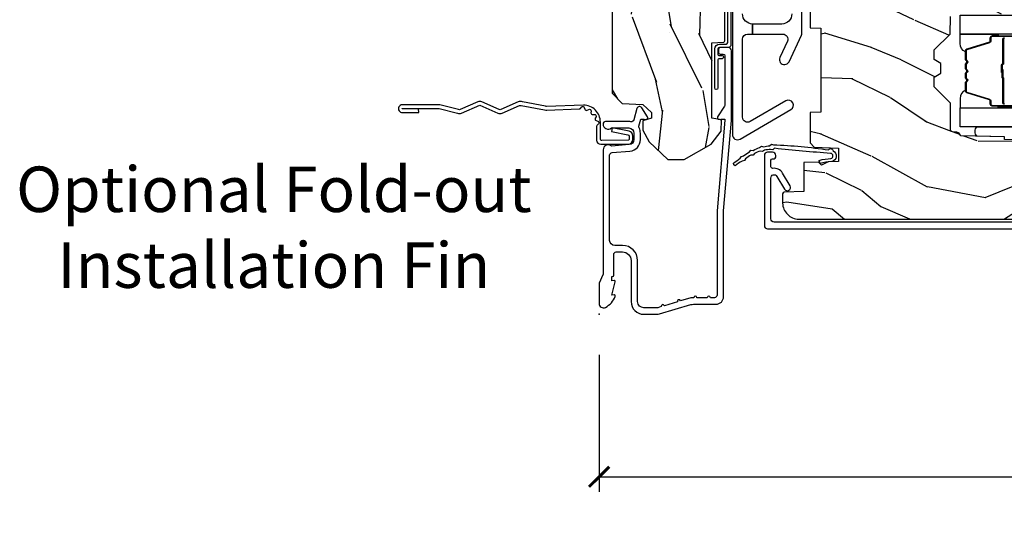
# Model space of a CAD drawing. Units: inches. Extents: x 1 to 182, y 2 to 92.
# Drawn here: x 22 to 28, y 39 to 42 of the extents above; entities that cross this region are included whole.
import ezdxf

# ---------------------------------------------------------------- set-up
doc = ezdxf.new("R2010")
doc.units = ezdxf.units.IN
doc.header["$MEASUREMENT"] = 0
for name, color, linetype in [('ZP-ANNO-DIMS-DWNLD', 2, 'Continuous'), ('ZP-ANNO-TEXT', 255, 'Continuous'), ('ZP-SECT-ACCS', 165, 'Continuous'), ('ZP-SECT-ALUM', 63, 'Continuous'), ('ZP-SECT-GLAS', 153, 'Continuous'), ('ZP-SECT-HDWR', 53, 'Continuous'), ('ZP-SECT-SEAL', 8, 'Continuous'), ('ZP-SECT-WDHA', 11, 'Continuous'), ('ZP-SECT-WOOD', 104, 'Continuous'), ('ZP-SECT-WSTP', 40, 'Continuous')]:
    doc.layers.add(name, color=color, linetype=linetype)
doc.layers.add('ZP-ANNO-NPLT', color=7, linetype='Continuous', plot=False)
doc.styles.get("Standard").update_dxf_attribs({"font": 'arial.ttf'})
doc.dimstyles.new('Frame Make Height and Width', dxfattribs={"dimtxt": 0.25, "dimasz": 0.125, "dimexe": 0.09375, "dimexo": 0.25, "dimgap": 0.0875, "dimtad": 0, "dimdec": 4, "dimzin": 10, "dimdsep": 46, "dimlunit": 5, "dimtxsty": 'Standard', "dimblk1": 'ARCHTICK', "dimblk2": 'ARCHTICK', "dimsah": 1, "dimcen": 0.09, "dimclrd": 256, "dimclre": 256, "dimclrt": 255, "dimadec": 3, "dimazin": 2, "dimtfac": 0.75, "dimtdec": 4, "dimtofl": 0, "dimtmove": 2, "dimatfit": 3, "dimfxl": 1, "dimfrac": 2, "dimtolj": 1, "dimtzin": 0, "dimlwd": -1, "dimlwe": -1, "dimarcsym": 0})

# ---------------------------------------------------------------- blocks, each defined once
blk = doc.blocks.new('70EA 42G7 Foldout Blue Fin CM')
at = {"layer": 'ZP-ANNO-NPLT'}
blk.add_point((0, 0), dxfattribs=at)
at = {"layer": 'ZP-SECT-ACCS'}
blk.add_lwpolyline([(1.27989753590009, 0.3237062745886874, -0.0802647730553297), (1.280711643961694, 0.3287449932782067), (1.307820092886686, 0.4718045562444218, 0.1615704533000932), (1.307820092895553, 0.4966832298093209), (1.259796169620472, 0.6042051741736998, -0.1615704533001526), (1.259796169620585, 0.614282611567063), (1.307820092890096, 0.7218045559357336, 0.1615704533000934), (1.307820092899078, 0.7466832295006327), (1.259796169623996, 0.8542051741736997, -0.1615704533001683), (1.25979616962411, 0.8642826115670629), (1.288298125408687, 0.9718045562037787, 0.0958851559508068), (1.290232061560118, 0.9866912993722962), (1.290232061560118, 1.211730924466053, 1.001822893294183), (1.242329861484677, 1.208669619869937), (1.242091026473076, 1.109243892746263), (1.265540415659302, 1.110785368270768), (1.265779250670902, 1.210211095394441, -1.000001092557772), (1.266777097019257, 1.2102766900976), (1.267665706684169, 0.984243892818597), (1.237491890840487, 0.8716832295240806, 0.1615704531591201), (1.237491890838327, 0.8468045559797872), (1.287187674165238, 0.7342438926202705), (1.237491890843898, 0.6216832293403627, 0.1615704533000896), (1.237491890834917, 0.5968045557754637), (1.285515814109999, 0.4892826113181457, -0.1615704533001816), (1.285515814109885, 0.4792051739247825), (1.257932806052451, 0.3347153656176545, 0.0802647730240314), (1.255897535900089, 0.3221185688986452), (1.264023717936666, 0.1227633570440787, 0.2172493365759633), (1.267663679817033, 0.1150185480861694), (1.27562965541604, 0.1082036678498923, -0.5855599422155324), (1.272337917461371, 0.0908616746723681), (1.262121591379653, 0.0875329334641038, 0.4605097357481115), (1.256235838578859, 0.073323469227546), (1.261025658436906, 0.0639038492189172, -0.6036618419643542), (1.250845082204605, 0.0492058931576764), (1.240635486966894, 0.0499758931055112, 0.4605097357324635), (1.229771802700568, 0.0389493201975597), (1.230580517889521, 0.028564861179575, -0.5855599423039615), (1.215990266685039, 0.0186298304313368), (1.206412457752676, 0.023500088401363, 0.4605097357400129), (1.192108303478974, 0.0173237199486778), (1.188929230434169, 0.0075667443138912, -0.5855599423057641), (1.171647624304753, 0.0039714201607239), (1.164509083510168, 0.0123157255352169, 0.2159645946919557), (1.157305229165515, 0.0155795055052579), (1.072944098151381, 0.015465889239465, 0.4142135623720373), (1.046563827131663, -0.0109553542038157), (1.048311620742254, -0.1804877326883911, 0.414169971687353), (1.075575212501405, -0.2077227771637808), (1.096333919407356, -0.2077066690172273, 0.3300162725305506), (1.128174671648423, -0.1840838412381629), (1.147998076671939, -0.0814207286252327), (1.124956412266755, -0.0767388504199005), (1.105576807446084, -0.1772178192151443, -0.3300162725321485), (1.096315592607936, -0.1840887650235174), (1.075556885701928, -0.1841048731700709, -0.3902962473333499), (1.071811620742266, -0.180487732688249), (1.070186487623701, -0.0170667677148231, -0.4142135623754232), (1.079201088958555, -0.0080381653841641), (1.182993663509037, -0.0080523124211993, 0.4142135623731926), (1.287786542066569, 0.0967431222460107)], format="xyb", close=True, dxfattribs=at)
blk = doc.blocks.new('101CS Vin21 PR CM C Contmp 2.875 VG (Dual .6875 in 3mm IG) F J')
at = {"layer": 'ZP-SECT-WDHA'}
h = blk.add_hatch(dxfattribs=at)
h.set_pattern_fill('WOOD3', color=256, scale=2, angle=163, style=0, pattern_type=2)
h.set_pattern_definition([(158.2363999999999, (4.229829508301804, -0.6757319148462066), (20.45396798290167, -8.344771374467806), [0.2408319999999999, -23.84235799999999]), (174.3098999999999, (4.00616380096514, -0.5864366105934913), (-8.235181511295936, 0.4263690944681484), [0.3059419999999998, -9.892097999999994]), (208, (3.701730071892853, -0.5561033845344774), (-0.5847435903937086, -1.91261010378108), [0.2262739999999999, -2.602151999999999]), (209.8476, (3.501941838183142, -0.662332672732898), (-35.54768828883149, -20.50272857977593), [0.4386340000000001, -43.42478999999999]), (175.9946, (3.12149146588294, -0.8806386832242729), (18.38297247813528, -1.437476743240211), [0.266834, -26.416494]), (162.9999999999999, (2.855309927049177, -0.8620003253541277), (-2.497352921371544, -1.327866102480597), [0.4999999999999999, -1.499999999999999]), (153.5376999999999, (2.377157549067675, -0.715814472992772), (8.978306718050995, -4.836323452587549), [0.24331, -11.922214]), (157.2893999999999, (4.071948787751523, -1.19213648306626), (16.6287403265194, -7.175302374271583), [0.200998, -19.89875399999999]), (162.9999999999999, (3.886535270653382, -1.114536047002442), (-2.497352921371544, -1.327866102480597), [0.2999999999999999, -1.699999999999999]), (191.3007999999999, (3.59964384386447, -1.026824535585628), (-24.54716094300747, -5.043499394239721), [0.2952959999999998, -29.23434999999999]), (215.125, (3.310072568652884, -1.08469055819253), (10.57415813511433, 7.224071108844611), [0.4560699999999999, -22.34743799999999]), (202.2893999999999, (2.93705342328306, -1.347096193016877), (-14.3993751268171, -6.054586024953077), [0.2842539999999998, -28.14108799999999]), (169.3401999999999, (2.674039470121101, -1.454909274051228), (-15.88561928555968, 2.765334394382427), [0.362216, -17.748554]), (151.1113, (2.318074889785492, -1.387907650589564), (25.02229161617255, -13.92425483963839), [0.38833, -38.44464599999999]), (156.2902, (3.890678330823419, -1.785045431763332), (-16.62874768410002, 7.175289077572956), [0.3423439999999978, -33.89213999999973]), (166.3664999999999, (3.577229581984909, -1.647386861919098), (-31.18650071420278, 7.443263674111074), [0.3405879999999998, -33.71818599999997]), (196.6901, (3.246238530863024, -1.567106577432607), (4.409962367830814, 0.7431255040166734), [0.3605559999999998, -6.850547999999997]), (210.4896, (2.900872763129569, -1.670656017208411), (-25.55825994297176, -15.19129255384614), [0.3255759999999999, -32.232064]), (177.9314, (2.620316507684236, -1.835847383600533), (-22.79293410148564, 0.6943551067665475), [0.310484, -30.737866]), (162.9999999999999, (2.310035344517501, -1.824640252660767), (-2.497352921371544, -1.327866102480597), [0.2399999999999999, -1.759999999999999]), (150.0053999999999, (2.080522203086388, -1.754471043527299), (-16.04400167334359, 9.087905524651102), [0.266834, -26.416494]), (162.9999999999999, (3.736326939210442, -0.1693178408906952), (-2.497352921371544, -1.327866102480597), [0, -1.999999999999999]), (26.15239999999998, (3.380850096123992, -0.3743451903572428), (-36.87554735843706, -18.00538888531859), [0.438633999999998, -43.42478999999973]), (9.565100000000003, (3.189835720003486, -2.093622221005684), (2.497352076502218, 1.327869099233074), [0.1788859999999999, -4.293249999999996]), (351.1301, (3.366234217335403, -2.063897313284254), (12.0603996767767, -1.595852046107204), [0.2828419999999998, -13.85929199999999]), (319.8014, (3.645694417193965, -2.107509200368124), (8.393559450670804, -6.748938448303023), [0.1523159999999999, -15.07922999999999]), (189.5651, (3.380850096123992, -0.3743451903572428), (-2.497352076502219, -1.327869099233074), [0.2236059999999989, -4.248529999999965]), (169.7097999999999, (3.160351974459103, -0.4115013250089952), (17.79822734718652, -3.350093459302553), [0.3423439999999998, -33.89213999999999]), (152.8752999999999, (2.82351348924277, -0.3503471356417798), (-30.7601241373409, 15.67848221527703), [0.5688579999999996, -56.31699199999998]), (152.6952, (4.294151283340795, -0.4653448685343414), (-10.89091849633435, 5.421060729349781), [0.2236059999999989, -22.13707199999986]), (178.5241, (4.095459105217855, -0.3627709032568269), (22.79293551970828, -0.6943538178398186), [0.37363, -36.989452]), (205.8789, (3.721952222598872, -0.3531475651529341), (31.88084594068392, 15.34964888471388), [0.3821, -37.827846]), (197.6951999999999, (3.378170247701319, -0.5199227243809581), (-23.21929303946757, -7.540852312839229), [0.316228, -31.306548]), (172.4623, (3.076904104300837, -0.616040937226412), (-10.14779136076372, 1.011111546693648), [0.364966, -11.80056]), (156.4180999999999, (2.715092089870779, -0.5681654088839956), (31.344885410924, -13.76583238823936), [0.52345, -51.82155999999999]), (154.8699, (4.147965430979439, -0.9434972465158715), (10.89091361125098, -5.421068605812715), [0.2828419999999998, -13.85929199999999]), (174.3098999999999, (3.8918949674987, -0.823380978954983), (-8.235181511295936, 0.4263690944681484), [0.3059419999999998, -9.892097999999994]), (205.5103999999999, (3.587461238426413, -0.7930477528959408), (26.88614988798455, 12.69389479119331), [0.3255759999999979, -32.23206399999972]), (208, (3.293626321956281, -0.9332655900743667), (-0.5847435903937086, -1.91261010378108), [0.367696, -2.460731999999999]), (180.3539999999999, (2.968970442177976, -1.105888183396839), (27.20289793979688, 0.0487620292280626), [0.335262, -33.190848]), (159.6335, (2.633715749797545, -1.107959713481871), (30.01700107381327, -11.26852463519537), [0.3405879999999979, -33.71818599999973]), (145.8972999999999, (2.314419566864557, -0.989427238756857), (-17.37187083675603, 11.58525502309056), [0.2720299999999998, -26.93091199999999]), (154.2537999999999, (4.001779578618055, -1.421649624497401), (-12.80351945054413, 6.005821017315287), [0.2630579999999978, -26.04283399999986]), (177.9314, (3.764835210256592, -1.307380791030961), (-22.79293410148564, 0.6943551067665475), [0.310484, -30.737866]), (195.0053999999999, (3.454554047089857, -1.296173660091167), (11.31727641611973, 2.814114219735264), [0.3773599999999998, -18.49060399999999]), (212.8991, (3.090062184237126, -1.393875665772522), (28.64036637139408, 18.43175097613516), [0.4967899999999998, -49.18217999999997]), (178.9454, (2.67294341453433, -1.663712527527192), (8.235181634652655, -0.4263644116476298), [0.291204, -14.269016]), (156.9909999999999, (2.381788346486871, -1.658352830681874), (-18.54135163249375, 7.760042155334037), [0.3821, -37.82784599999999]), (139.8013999999999, (2.030087407409808, -1.508999392648714), (-8.393559450670804, 6.748938448303024), [0.1523159999999999, -15.07922999999999]), (153.5376999999999, (3.826356555784428, -1.995432478075198), (8.978306718050995, -4.836323452587549), [0.24331, -11.922214]), (173.008, (3.608538282542212, -1.887011078703235), (-22.20819262847394, 2.606951578708766), [0.345254, -34.18010000000001]), (200.4054, (3.265852363231402, -1.844982984455295), (-30.71134915766887, -11.52445423798903), [0.428017999999998, -42.37384999999973]), (192.0545999999999, (3.44943551242153, -0.0816063294738818), (-15.72724097270063, -3.557234008732985), [0.205912, -20.385348]), (173.7842999999999, (3.248063485875917, -0.1246098982200827), (32.35598179133584, -3.618064673815965), [0.4275519999999981, -42.32756599999974]), (155.875, (2.82302575199364, -0.0783181627135683), (12.80352490518391, -6.005810314090467), [0.4837359999999979, -15.64077999999993])])
edge = h.paths.add_edge_path()
edge.add_line((4.328000000000002, -1.250001021999874), (4.339523853932277, -0.9200010219998765))
edge.add_line((4.339523853932291, -0.9200010219998908), (4.384523853932293, -0.875001021999889))
edge.add_line((4.384523853932279, -0.875001021999875), (5, -0.875001021999875))
edge.add_line((5, -0.875001021999875), (5.000250000001372, -0.0309999999999953))
edge.add_line((5.000250000001386, -0.0310000000000024), (4.969250000001395, 3.6e-15))
edge.add_line((4.96925000000138, 3.6e-15), (4.438250000001374, -1.07e-14))
edge.add_line((4.438250000001374, 3.6e-15), (4.434921417707613, -0.0809999990008272))
edge.add_line((4.434921417707613, -0.0809999990008486), (4.244000000000909, -0.0810000000000137))
edge.add_line((4.244000000000909, -0.0810000000000137), (4.234999999999089, -0.0970000000000049))
edge.add_line((4.234999999999104, -0.0970000000000049), (4.172000000000807, -0.0970000000000049))
edge.add_line((4.172000000000792, -0.0970000000000049), (4.162999999998959, -0.0810000000000137))
edge.add_line((4.162999999998959, -0.0810000000000137), (4.04035021432206, -0.0809999990008486))
edge.add_line((4.040350214322074, -0.0809999990008486), (3.962096613590219, -0.2959999999999887))
edge.add_line((3.962096613590205, -0.2959999999999887), (3.914403386412544, -0.2959999999999887))
edge.add_line((3.914403386412544, -0.2959999999999887), (3.836149785680703, -0.0809999990008486))
edge.add_line((3.836149785680703, -0.0809999990008486), (2.947282930714521, -0.0809999990008486))
edge.add_line((2.947282930714521, -0.0809999990008486), (2.871763963070719, -0.1709999999999887))
edge.add_line((2.871763963070719, -0.1709999999999887), (2.439507823335901, -0.1709999999999887))
edge.add_line((2.439507823335901, -0.1709999999999887), (2.332250000001607, -0.0810000000000137))
edge.add_line((2.332250000001607, -0.0810000000000137), (2.005069066192248, -0.0810000000000137))
edge.add_line((2.005069066192248, -0.0810000000000137), (2.000250000001273, -0.2189999999999905))
edge.add_line((2.000250000001273, -0.2189999999999905), (1.906250000002131, -0.2189999999999905))
edge.add_line((1.906250000002131, -0.2189999999999905), (1.901430933811155, -0.0810000000000137))
edge.add_line((1.901430933811155, -0.0810000000000137), (1.361160109751239, -0.0810000000000137))
edge.add_line((1.361160109751239, -0.0810000000000137), (1.29699634095445, -0.142962231275046))
edge.add_line((1.29699634095445, -0.142962231275046), (1.292560084317614, -0.270000000000973))
edge.add_line((1.292560084317614, -0.270000000000973), (1.242560084316522, -0.3216024576007861))
edge.add_line((1.242560084316522, -0.3216024576007861), (1.206605420733311, -0.3216024576007719))
edge.add_line((1.206605420733325, -0.3216024576007577), (1.191190997646614, -0.2699999999999925))
edge.add_line((1.1911909976466, -0.2700000000000067), (1.134131723421731, -0.2700000000000209))
edge.add_line((1.134131723421745, -0.2700000000000067), (1.06162211137267, -0.3086869719710812))
edge.add_line((1.061622111372656, -0.3086869719710954), (0.9532293940344658, -0.4220000000000362))
edge.add_line((0.95322939403448, -0.422000000000022), (0.95322939403448, -0.5235500000000322))
edge.add_line((0.95322939403448, -0.523550000000025), (1.04825000000217, -0.6897999999999663))
edge.add_line((1.048250000002155, -0.6897999999999876), (1.128250000002154, -0.7502214903220726))
edge.add_line((1.128250000002168, -0.7502214903220726), (1.196532032304915, -0.7538000000000089))
edge.add_line((1.196532032304901, -0.7538000000000089), (1.207250000002147, -0.6937999999999783))
edge.add_line((1.207250000002147, -0.6937999999999783), (1.671750000002148, -0.6937999999999783))
edge.add_line((1.671750000002163, -0.6937999999999783), (1.675586249445686, -0.766999999999964))
edge.add_arc((1.690678198063181, -0.7589080513824307), 0.0171244429253099, 208.1991648361483, 241.8008351638436)
edge.add_line((1.682586249445677, -0.773999999999969), (2.123250000002144, -0.773999999999969))
edge.add_line((2.123250000002144, -0.773999999999969), (2.131910350836108, -1.021999999999959))
edge.add_line((2.131910350836108, -1.021999999999959), (2.138910350836113, -1.028999999999964))
edge.add_line((2.138910350836113, -1.028999999999964), (2.527676065901459, -1.028999999999964))
edge.add_line((2.527676065901459, -1.028999999999964), (2.556250000002208, -1.093000000000042))
edge.add_line((2.556250000002222, -1.093000000000042), (2.805767439191512, -1.093000000000014))
edge.add_line((2.805767439191498, -1.093000000000014), (2.811250000000967, -1.25000000000001))
edge.add_line((2.811250000000967, -1.249999999999996), (3.123684362372245, -1.249999999999996))
edge.add_line((3.123684362372245, -1.249999999999996), (3.129166923181713, -1.092999999999999))
edge.add_line((3.129166923181713, -1.093000000000014), (3.531485413592548, -1.093000000000014))
edge.add_line((3.531485413592548, -1.093000000000014), (3.533650501300456, -1.031000000000002))
edge.add_line((3.533650501300456, -1.031000000000002), (3.670684895338439, -1.031000000000002))
edge.add_line((3.670684895338439, -1.031000000000002), (3.677250000002786, -0.8430000000000141))
edge.add_line((3.6772500000028, -0.8430000000000141), (3.882229394034482, -0.8430000000000283))
edge.add_line((3.882229394034482, -0.8430000000000141), (3.882229394034482, -0.8330000000000161))
edge.add_line((3.882229394034482, -0.8330000000000232), (3.992229394034467, -0.8330000000000232))
edge.add_line((3.992229394034467, -0.8330000000000232), (3.992229394034467, -0.8430000000000283))
edge.add_line((3.992229394034467, -0.8430000000000141), (4.067250000002204, -0.8429999999999928))
edge.add_line((4.067250000002189, -0.8430000000000141), (4.073815104666522, -1.031000000000002))
edge.add_line((4.073815104666522, -1.031000000000002), (4.178805517824315, -1.031000000000002))
edge.add_line((4.178805517824315, -1.031000000000002), (4.18548541359118, -1.222287187078901))
edge.add_line((4.18548541359118, -1.222287187078901), (4.233485413591864, -1.25000000000001))
edge.add_line((4.233485413591864, -1.249999999999996), (4.328000000000002, -1.250001021999874))
h = blk.add_hatch(dxfattribs=at)
h.set_pattern_fill('WOOD3', color=256, scale=2, angle=73, pattern_type=2)
h.set_pattern_definition([(68.2364, (-0.325143617027436, -2.496549532394524), (-8.34477137446781, -20.45396798290167), [0.240832, -23.84235799999999]), (84.30989999999998, (-0.2358483127747206, -2.272883825057853), (0.42636909446815, 8.235181511295936), [0.305942, -9.892097999999997]), (117.9999999999999, (-0.2055150867156783, -1.968450095985577), (-1.912610103781079, 0.5847435903937088), [0.226274, -2.602152]), (119.8475999999999, (-0.3117443749141273, -1.768661862275855), (-20.50272857977592, 35.5476882888315), [0.4386339999999997, -43.42478999999995]), (85.9946, (-0.5300503854054739, -1.388211489975667), (-1.437476743240215, -18.38297247813528), [0.2668339999999996, -26.41649399999997]), (72.99999999999999, (-0.5114120275353571, -1.122029951141914), (-1.327866102480597, 2.497352921371544), [0.5, -1.5]), (63.53769999999997, (-0.3652261751739729, -0.6438775731603954), (-4.836323452587551, -8.978306718050995), [0.24331, -11.922214]), (67.28939999999997, (-0.8415481852474613, -2.338668811844247), (-7.175302374271586, -16.6287403265194), [0.200998, -19.898754]), (72.99999999999999, (-0.7639477491836715, -2.153255294746095), (-1.327866102480597, 2.497352921371544), [0.3, -1.7]), (101.3008, (-0.6762362377668297, -1.866363867957186), (-5.043499394239715, 24.54716094300748), [0.295296, -29.23434999999999]), (125.125, (-0.73410226037376, -1.576792592745611), (7.224071108844608, -10.57415813511433), [0.45607, -22.347438]), (112.2894, (-0.9965078951980785, -1.203773447375777), (-6.054586024953073, 14.3993751268171), [0.2842539999999997, -28.14108799999998]), (79.3402, (-1.104320976232429, -0.9407594942138182), (2.76533439438243, 15.88561928555967), [0.362216, -17.748554]), (61.11129999999999, (-1.037319352770765, -0.5847949138782162), (-13.92425483963839, -25.02229161617254), [0.38833, -38.444646]), (66.29019999999998, (-1.434457133944562, -2.157398354916153), (7.175289077572959, 16.62874768410002), [0.3423439999999999, -33.89214]), (76.3665, (-1.296798564100299, -1.843949606077629), (7.44326367411108, 31.18650071420278), [0.3405879999999999, -33.71818599999999]), (106.6900999999999, (-1.216518279613836, -1.512958554955741), (0.7431255040166725, -4.409962367830814), [0.360556, -6.850547999999999]), (120.4895999999999, (-1.320067719389612, -1.167592787222282), (-15.19129255384613, 25.55825994297176), [0.3255759999999999, -32.232064]), (87.9314, (-1.485259085781734, -0.8870365317769604), (0.6943551067665528, 22.79293410148564), [0.310484, -30.737866]), (72.99999999999999, (-1.474051954841968, -0.576755368610229), (-1.327866102480597, 2.497352921371544), [0.24, -1.759999999999999]), (60.00539999999997, (-1.4038827457085, -0.3472422271791018), (9.087905524651106, 16.04400167334359), [0.266834, -26.416494]), (72.99999999999999, (0.1812704569281038, -2.003046963303177), (-1.327866102480597, 2.497352921371544), [0, -2]), (296.1524, (-0.0237568925384437, -1.647570120216705), (-18.00538888531858, 36.87554735843706), [0.438634, -43.42478999999999]), (279.5651, (-1.743033923186885, -1.456555744096224), (1.327869099233074, -2.497352076502218), [0.1788859999999998, -4.293249999999992]), (261.1301, (-1.713309015465483, -1.632954241428127), (-1.595852046107206, -12.06039967677669), [0.282842, -13.859292]), (229.8014, (-1.756920902549325, -1.912414441286689), (-6.748938448303023, -8.393559450670804), [0.152316, -15.07922999999999]), (99.56509999999994, (-0.0237568925384437, -1.647570120216705), (-1.327869099233074, 2.497352076502219), [0.2236059999999999, -4.248529999999997]), (79.70979999999999, (-0.0609130271901961, -1.427071998551824), (-3.350093459302556, -17.79822734718652), [0.342344, -33.89214000000001]), (62.87529999999996, (0.0002411621770193, -1.090233513335483), (15.67848221527704, 30.76012413734089), [0.5688579999999999, -56.31699199999999]), (62.6952, (-0.1147565707155707, -2.560871307433529), (5.421060729349783, 10.89091849633434), [0.223606, -22.13707199999999]), (88.5241, (-0.0121826054380279, -2.362179129310568), (-0.6943538178398221, -22.79293551970828), [0.37363, -36.989452]), (115.8789, (-0.0025592673341635, -1.988672246691603), (15.34964888471387, -31.88084594068392), [0.3821, -37.827846]), (107.6952, (-0.1693344265621874, -1.644890271794043), (-7.540852312839224, 23.21929303946757), [0.316228, -31.306548]), (82.46229999999998, (-0.2654526394076129, -1.34362412839356), (1.01111154669365, 10.14779136076372), [0.364966, -11.80056]), (66.41809999999997, (-0.2175771110652249, -0.9818121139635032), (-13.76583238823937, -31.34488541092399), [0.52345, -51.82155999999999]), (64.86989999999993, (-0.5929089486970724, -2.414685455072159), (-5.421068605812717, -10.89091361125097), [0.282842, -13.859292]), (84.30989999999998, (-0.472792681136184, -2.15861499159142), (0.42636909446815, 8.235181511295936), [0.305942, -9.892097999999997]), (115.5103999999999, (-0.4424594550771417, -1.854181262519144), (12.69389479119331, -26.88614988798454), [0.325576, -32.232064]), (117.9999999999999, (-0.5826772922555677, -1.560346346049016), (-1.912610103781079, 0.5847435903937088), [0.367696, -2.460732]), (90.35399999999989, (-0.7552998855780402, -1.235690466270714), (0.0487620292280573, -27.20289793979688), [0.335262, -33.190848]), (69.63350000000001, (-0.7573714156630729, -0.900435773890269), (-11.26852463519538, -30.01700107381326), [0.3405879999999999, -33.71818599999999]), (55.89729999999997, (-0.6388389409380864, -0.5811395909572923), (11.58525502309056, 17.37187083675603), [0.2720299999999999, -26.930912]), (64.25379999999998, (-1.071061326678602, -2.268499602710793), (6.005821017315287, 12.80351945054413), [0.263058, -26.042834]), (87.9314, (-0.9567924932121628, -2.031555234349312), (0.6943551067665528, 22.79293410148564), [0.310484, -30.737866]), (105.0054, (-0.9455853622723964, -1.721274071182584), (2.814114219735262, -11.31727641611973), [0.37736, -18.490604]), (122.8990999999999, (-1.043287367953723, -1.356782208329864), (18.43175097613515, -28.64036637139408), [0.49679, -49.18217999999999]), (88.94539999999996, (-1.313124229708392, -0.9396634386270541), (-0.4263644116476313, -8.235181634652655), [0.291204, -14.269016]), (66.991, (-1.307764532863075, -0.6485083705795845), (7.760042155334039, 18.54135163249375), [0.3821, -37.827846]), (49.80139999999995, (-1.158411094829915, -0.2968074315025397), (6.748938448303025, 8.393559450670802), [0.152316, -15.07923]), (63.53769999999997, (-1.644844180256427, -2.093076579877148), (-4.836323452587551, -8.978306718050995), [0.24331, -11.922214]), (83.008, (-1.536422780884436, -1.875258306634933), (2.60695157870877, 22.20819262847393), [0.345254, -34.18010000000001]), (110.4054, (-1.494394686636496, -1.532572387324133), (-11.52445423798903, 30.71134915766887), [0.428018, -42.37384999999999]), (102.0545999999999, (0.2689819683449173, -1.716155536514268), (-3.557234008732981, 15.72724097270063), [0.205912, -20.385348]), (83.78429999999999, (0.2259783995987163, -1.514783509968648), (-3.618064673815971, -32.35598179133584), [0.4275519999999995, -42.32756599999993]), (65.87499999999999, (0.2722701351052024, -1.089745776086353), (-6.00581031409047, -12.80352490518391), [0.483736, -15.64078])])
edge = h.paths.add_edge_path()
edge.add_arc((0.5956999999999653, -2.573034904027533), 0.0099999999999909, 180, 270)
edge.add_line((0.5956999999999653, -2.583034904027524), (0.6457000000003177, -2.583034904027524))
edge.add_arc((0.6457000000003746, -2.663034904027487), 0.0799999999999632, 31.721386301587984, 90.00000000003422, ccw=False)
edge.add_arc((0.883872175328662, -2.515813930999467), 0.1999999999999062, 211.7213863015725, 239.9999999999323)
edge.add_line((0.7838721753284972, -2.689019011756155), (0.9093609280670875, -2.761469976930239))
edge.add_arc((0.9718609280672011, -2.653216801457272), 0.1249999999999858, 239.9999999999309, 269.9999999999956)
edge.add_line((0.9718609280672011, -2.778216801457258), (1.020834044532989, -2.778216801457258))
edge.add_arc((1.020834044532989, -2.758216801457255), 0.0200000000000027, 270.0000000000127, 357.7391716017306)
edge.add_line((1.040818476505705, -2.759005774668334), (1.04630842636908, -2.61994715007145))
edge.add_line((1.04630842636908, -2.61994715007145), (1.072670756399247, -2.61994715007145))
edge.add_line((1.072670756399247, -2.61994715007145), (1.077069697588513, -2.493977956000119))
edge.add_line((1.077069697588513, -2.493977956000119), (1.093069697588475, -2.493977956000119))
edge.add_line((1.093069697588475, -2.493977956000119), (1.097782338203273, -2.223990956000132))
edge.add_line((1.097782338203273, -2.223990956000132), (1.110703828631585, -2.216530730023006))
edge.add_arc((1.100703828631566, -2.199210221947328), 0.0199999999999983, 300.0000000000498, 359.0000000000326)
edge.add_line((1.120700782534697, -2.199559270076061), (1.121039940699006, -2.180128911858584))
edge.add_arc((1.141036894602109, -2.180477959987367), 0.0199999999999835, 90.00000000002171, 178.9999999998881, ccw=False)
edge.add_line((1.141036894602109, -2.160477959987385), (1.300327836090275, -2.160477959987414))
edge.add_line((1.300327836090275, -2.160477959987414), (1.40032784007792, -2.06047795599974))
edge.add_line((1.40032784007792, -2.06047795599974), (1.460327840077923, -2.06047795599974))
edge.add_line((1.460327840077923, -2.06047795599974), (1.48399920111467, -2.101477955999737))
edge.add_line((1.48399920111467, -2.101477955999737), (1.543999201114672, -2.101477955999737))
edge.add_line((1.543999201114672, -2.101477955999737), (1.567670562151477, -2.06047795599974))
edge.add_line((1.567670562151477, -2.06047795599974), (1.627670562151479, -2.06047795599974))
edge.add_line((1.627670562151479, -2.06047795599974), (1.725456493037881, -2.158263887119115))
edge.add_line((1.725456493037881, -2.158263887119115), (1.832302569131968, -2.16012889231467))
edge.add_arc((1.831953521003242, -2.180125846217809), 0.0200000000000111, -1.0032080305297768, 89.00000000001802, ccw=False)
edge.add_line((1.851950455331575, -2.180476013989359), (1.841400000000362, -2.782977956000106))
edge.add_line((1.841400000000362, -2.782977956000106), (1.843600000000378, -2.907977956000134))
edge.add_line((1.843600000000378, -2.907977956000134), (1.888600000000451, -2.907977956000134))
edge.add_line((1.888600000000451, -2.907977956000134), (2.397699999999986, -2.88129715556715))
edge.add_line((2.397699999999986, -2.88129715556715), (2.397699999999986, -1.297977956000128))
edge.add_line((2.397699999999986, -1.297977956000128), (1.762968785868906, -1.297977956000128))
edge.add_line((1.762968785868906, -1.297977956000128), (1.760700000000497, -1.362947482773112))
edge.add_line((1.760700000000497, -1.362947482773112), (1.244700000000477, -1.362947482773112))
edge.add_line((1.244700000000477, -1.362947482773112), (1.242431214132068, -1.297977956000128))
edge.add_line((1.242431214132068, -1.297977956000128), (1.054811134529302, -1.297977956000128))
edge.add_line((1.054811134529302, -1.297977956000128), (1.028938647130587, -1.322962726676198))
edge.add_line((1.028938647130587, -1.322962726676198), (1.023700000000019, -1.472977956000068))
edge.add_line((1.023700000000019, -1.472977956000068), (0.9417000422556611, -1.472977956000068))
edge.add_line((0.9417000422556611, -1.472977956000068), (0.9394674110146183, -1.409043761641516))
edge.add_line((0.9394674110146183, -1.409043761641516), (0.9187000422556933, -1.368285505544097))
edge.add_line((0.9187000422556933, -1.368285505544097), (0.9373913852896862, -1.34959416255474))
edge.add_line((0.9373913852896862, -1.34959416255474), (0.9342619184297973, -1.259977956000131))
edge.add_line((0.9342619184297973, -1.259977956000131), (0.7553733377473009, -1.259977956000131))
edge.add_line((0.7553733377473009, -1.259977956000131), (0.7511357374660294, -1.138628961033109))
edge.add_arc((0.7411418291958399, -1.138977956000129), 0.0099999999999994, 1.999999999977179, 89.99999999999362)
edge.add_line((0.7411418291958399, -1.128977956000131), (0.6845325214724199, -1.128977956000145))
edge.add_arc((0.6845325214724199, -1.222727956000095), 0.0937499999999514, 90.00000000000578, 137.1969592813185)
edge.add_arc((0.6794499999999744, -1.227810477472733), 0.0937499999999905, 132.8030407199939, 180)
edge.add_line((0.5856999999999744, -1.227810477472733), (0.5856999999999744, -2.573034904027533))
at = {"layer": 'ZP-ANNO-NPLT'}
blk.add_point((0, 3.6e-15), dxfattribs=at)
at = {"layer": 'ZP-SECT-ALUM'}
blk.add_lwpolyline([(1.012, -0.0250000000000021), (0.2485518243343279, -0.0250000000000306, -0.1051042352656914), (0.2420440380451225, -0.0236167273223167), (0.1921068813024647, -0.0013832726777387, 0.1051042352657003), (0.1855990950132593, -2.49e-14), (0.0670000000000073, -2.49e-14, 0.560205502864254), (0.0429494928945928, -0.0392708234432142, 0.1875261658577753), (0.1105503302340764, -0.0995573712749796, 0.5801720142759477), (0.1198936542710953, -0.0917844627563476), (0.1174630815725663, -0.0779999999999994), (0.1991988260668336, -0.0997643013284879, 0.5481110662879197), (0.2078936542710892, -0.0917844627563476), (0.2054630815725602, -0.0779999999999994), (0.2330000000000041, -0.0779999999999994), (0.2329999999999757, -0.0830000000000233, 0.4142135623730984), (0.2399999999999807, -0.0900000000000283), (0.367999999999995, -0.0900000000000283, -0.4142135623730951), (0.3839999999999861, -0.1060000000000478), (0.3839999999999861, -0.1440000000000019, -0.4142135623730869), (0.3309999999999889, -0.1969999999999992), (0.078000000000003, -0.1969999999999992, 0.4142135623730866), (0, -0.2750000000000021), (0, -0.3575219217105392, 0.0726790106845496), (0.0019653044612085, -0.3709709438954256), (0.0594911006877794, -0.563598830375323, -0.0726790106845505), (0.0619999999999834, -0.5807677948666276), (0.0620000000000118, -0.7186422509999453, 0.4142135623730951), (0.1090000000000089, -0.7656422509999424), (0.6360000000005642, -0.7656422509999424), (1.193999999999988, -0.8139999999999893), (1.621967948388657, -0.8139999999999893, 0.4142135623730951), (1.641967948388668, -0.7939999999999792), (1.641967948388668, -0.7439999999999963, 0.414213562373095), (1.631967948388677, -0.7339999999999769), (1.611967948388667, -0.7339999999999769, 0.4142135623731991), (1.601967948388676, -0.7439999999999963), (1.601967948388647, -0.7640000000000065, -0.4142135623731015), (1.591967948388656, -0.7739999999999974), (1.290336045379802, -0.773999999999969, -0.1449930994916204), (1.281621820819566, -0.7714187290871131), (1.216169191050795, -0.728913294320531, 0.4318331073882776), (1.202025684729221, -0.732364397323547), (1.198561433328848, -0.7452931595599317, 0.1392124696178829), (1.199761498229122, -0.7489238092069251, -0.150084110672032), (1.200967948388665, -0.7528525214954948), (1.200967948388665, -0.7739999999999974), (1.194788224270382, -0.7739999999999974), (0.6367882242694236, -0.7256422509999219), (0.1180000000000234, -0.7256422509999503, -0.4142135623730951), (0.1020000000000323, -0.7096422509999308), (0.1019999999999754, -0.6849999999999988, 1), (0.1019999999999754, -0.6650000000000169), (0.1019999999999754, -0.6020000000000004, 1), (0.1019999999999754, -0.5819999999999901), (0.1019999999999754, -0.5684928820533593, 0.0726790106845095), (0.1013309601833896, -0.5639144915223504), (0.0827161329462172, -0.5015818501146292, 1), (0.076993144782449, -0.4824181498853726), (0.0528524422429655, -0.4015818501146065, 1), (0.0471294540791973, -0.3824181498853782), (0.0406690398165779, -0.3607851430115794, -0.0726790106846441), (0.0399999999999921, -0.3562067524805421), (0.0399999999999921, -0.2750000000000021, -0.4142135623730951), (0.078000000000003, -0.2370000000000196), (0.3309999999999889, -0.2370000000000196, 0.4142135623730951), (0.4239999999999782, -0.1440000000000019), (0.4239999999999782, -0.0960000000000285, -0.4142135623729215), (0.4549999999999841, -0.0650000000000226), (0.979154887961954, -0.0650000000000226, -0.388878731852959), (0.9950940031314132, -0.0796055081160567), (1.004681233943358, -0.189188057735091, 0.3888787318529566), (1.075411057507864, -0.2540000000000155), (1.115999999999985, -0.2540000000000155, 0.1163220917973886), (1.147724160177887, -0.2465183253951828, -0.1832627780160805), (1.159014371418493, -0.2453775009960246), (1.201266233208087, -0.2566988532412573), (1.201266233208087, -0.2743669520076786, -0.146005835310381), (1.200121757093995, -0.2782026840136176), (1.199983135441044, -0.2784143000490324, 0.1576465563116275), (1.1988459081808, -0.2825685150407331), (1.201984893112467, -0.2942833662899566, 0.4538198225758265), (1.21646747587016, -0.2983867056794871), (1.271869021844906, -0.2624085210485951, 0.6494075931975721), (1.267204172860118, -0.232955823705165), (1.197412101584831, -0.2142550945688662, -0.3912097814678181), (1.185819283307552, -0.1958944824795843, 0.0456882255566395), (1.186999999999983, -0.1829999999999607), (1.186999999999983, -0.0400000000000169, 0.4222476712527851), (1.171589770512667, -0.0250056106570718, 0.6392693330848028), (1.146999999999991, -0.0756214168703728), (1.146999999999991, -0.1830000000000176, -0.4142135623730951), (1.115999999999985, -0.2140000000000235), (1.075411057507864, -0.2139999999999951, -0.388878731853015), (1.04452902186702, -0.1857018280251701), (1.034999999999996, -0.0767846096908578, 0.6500495232070403)], format="xyb", close=True, dxfattribs=at)
for points in [[(0.5669499999999914, -2.625300286440602), (0.5669499999999914, -1.076373512885826, -0.4142135623731015), (0.5869499999999733, -1.05637351288583), (0.8390689990295356, -1.05637351288583, -0.7635064937497111), (0.849235439214425, -1.093596854430575), (0.7703677468257127, -1.140150171341094, 1), (0.7907006271954913, -1.174596854430578), (0.8695683195842605, -1.128043537520074, 0.3041143980143295), (0.8984535981462329, -1.06780208431461, -0.4568502517470579), (0.9083510313323301, -1.056373512886072), (0.9479500002375117, -1.056373512886114, -0.414213562372835), (0.9579500000949963, -1.066373512743584), (0.9579500000949963, -1.076373512696068, 0.4142135623730951), (0.9679500000949872, -1.086373512696059), (0.9779500000475138, -1.086373512696059, 0.4142135623731472), (0.9979500000000314, -1.066373512743556), (0.9979500000000314, -1.036373512886047, 0.4142135623725423), (0.9779499999999927, -1.016373512886051), (0.5469499999999528, -1.016373512886051, 0.4142135623731015), (0.526949999999971, -1.036373512886047), (0.526949999999971, -2.890300286470488, 0.4142135623730951)], [(1.70920000002124, -2.555010200570265), (1.70920000002124, -2.41701020057026, 0.4142135623730951), (1.702200000021292, -2.410010200570255), (1.682156521809673, -2.410010200570255, -0.3297505471403194), (1.671159017116082, -2.401872475174585), (1.628384580950154, -2.261963598637208, 0.3297505471403169), (1.621690447658437, -2.257010200570263), (1.571534523800409, -2.257010200570263, 0.1989123673796605), (1.566584776332121, -2.259060453101952), (1.561417514442524, -2.264227714991548, -0.4142135623730968), (1.547982485599987, -2.264227714991548), (1.542815223710448, -2.259060453101952, 0.1989123673796558), (1.537865476242103, -2.257010200570263), (1.514534523800449, -2.257010200570263, 0.1989123673796569), (1.509584776332104, -2.259060453101952), (1.504417514442565, -2.264227714991548, -0.4142135623730913), (1.490982485600028, -2.264227714991548), (1.485815223710432, -2.259060453101952, 0.1989123673796548), (1.480865476242087, -2.257010200570263), (1.457534523800433, -2.257010200570263, 0.1989123673796564), (1.452584776332145, -2.259060453101952), (1.447417514442548, -2.264227714991548, -0.4142135623730915), (1.433982485600012, -2.264227714991548), (1.428815223710415, -2.259060453101952, 0.198912367379654), (1.423865476242127, -2.257010200570263), (1.373709552384156, -2.257010200570263, 0.3297505471403128), (1.367015419092382, -2.261963598637223), (1.324240982926511, -2.401872475174585, -0.3297505471403153), (1.313243478232919, -2.410010200570283), (1.2932000000213, -2.410010200570269, 0.4142135623733994), (1.286200000021239, -2.41701020057026), (1.286200000021239, -2.555010200570265, 1)], [(1.292200000021267, -2.492510200570265, -0.4142135623730945), (1.30170000002127, -2.483010200570262), (1.452496719285278, -2.483010200570262, 0.3419987131196729), (1.45346496512181, -2.482260200570266, -0.3419987131196799), (1.458306194304583, -2.478510200570255), (1.507700000021287, -2.478510200570255), (1.507700000021287, -2.482951671175314), (1.458700000021252, -2.482951671175314, 0.3279189694272522), (1.457745649138786, -2.483652983389916, -0.3279189694272557), (1.452496719285278, -2.48751020057027), (1.30170000002127, -2.48751020057027, 0.4142135623730951), (1.296700000021274, -2.492510200570265)], [(1.281700000021288, -2.555010200570265), (1.281700000021288, -2.41701020057026, -0.4142135623730951), (1.2932000000213, -2.405510200570276), (1.313243478232919, -2.405510200570276, 0.3297505471403177), (1.319937611524636, -2.400556802503317), (1.362712047690564, -2.260647925965955, -0.3297505471403159), (1.373709552384156, -2.252510200570256), (1.423865476242127, -2.252510200570256, -0.1989123673796553), (1.43199720422578, -2.255878472586616), (1.437164466115319, -2.261045734476198, 0.4142135623730928), (1.444235533927184, -2.261045734476198), (1.44940279581678, -2.255878472586616, -0.1989123673796594), (1.457534523800433, -2.252510200570256), (1.480865476242087, -2.252510200570256, -0.1989123673796536), (1.488997204225739, -2.255878472586616), (1.494164466115336, -2.261045734476198, 0.4142135623730974), (1.5012355339272, -2.261045734476198), (1.506402795816796, -2.255878472586616, -0.1989123673796608), (1.514534523800449, -2.252510200570256), (1.537865476242103, -2.252510200570256, -0.1989123673796527), (1.545997204225756, -2.255878472586616), (1.551164466115352, -2.261045734476198, 0.4142135623730964), (1.558235533927216, -2.261045734476198), (1.563402795816756, -2.255878472586616, -0.1989123673796597), (1.571534523800409, -2.252510200570256), (1.621690447658437, -2.252510200570256, -0.3297505471403154), (1.632687952352029, -2.260647925965955), (1.6754623885179, -2.400556802503317, 0.3297505471403161), (1.682156521809673, -2.405510200570276), (1.702200000021292, -2.405510200570276, -0.4142135623730919), (1.713700000021248, -2.41701020057026), (1.713700000021248, -2.555010200570265, -1)], [(1.698700000021261, -2.492510200570265, 0.414213562373095), (1.693700000021266, -2.48751020057027), (1.542700000021255, -2.48751020057027, -0.414213562373095), (1.53770000002126, -2.482510200570274), (1.53770000002126, -2.480710200570271, 0.4142135623730931), (1.535500000021301, -2.478510200570255), (1.487700000021249, -2.478510200570255), (1.487700000021249, -2.474010200570276), (1.535500000021301, -2.474010200570276, -0.4142135623730951), (1.542200000021267, -2.480710200570271), (1.542200000021267, -2.482510200570274, 0.4142135623730951), (1.542700000021255, -2.483010200570262), (1.693700000021266, -2.483010200570262, -0.4142135623730944), (1.703200000021269, -2.492510200570265)]]:
    blk.add_lwpolyline(points, format="xyb", dxfattribs=at)
at = {"layer": 'ZP-SECT-GLAS', "flags": 128}
for points in [[(1.15394999999998, -3.750023137086238), (1.15394999999998, -2.219977956000136), (1.270949999999999, -2.219977956000136), (1.270949999999999, -3.7500208459948)], [(1.724449999999961, -3.750011965567722), (1.724449999999961, -2.219977956000136), (1.84144999999998, -2.219977956000136), (1.84144999999998, -3.750009674476284)]]:
    blk.add_lwpolyline(points, dxfattribs=at)
at = {"layer": 'ZP-SECT-HDWR'}
for points in [[(2.037967948388597, -0.820250389582096), (1.105967948388581, -0.820250389582096, 0.5773502691896504), (1.079121160871267, -0.8667503895820765), (1.259831795127638, -1.179750389582064, 1), (1.313525370162238, -1.148750389582058), (1.186508310940553, -0.9287503895820314, -0.577350269189637), (1.213355098457867, -0.8822503895819941), (1.693967948388603, -0.8822503895819941, -0.4142135623730631), (1.724967948388609, -0.9132503895820001), (1.724967948388609, -0.9442503895820628), (1.786967948388593, -0.9442503895820628, -0.4142135623731244), (1.848967948388605, -0.882250389582051)], [(1.848967948388605, -1.185250389582048, -0.4142135623730982), (1.786967948388593, -1.123250389582036), (1.786967948388593, -0.9442503895820628), (1.724967948388581, -0.9442503895820628), (1.724967948388581, -1.130180705715698, -0.5486187866267355), (1.68086678227462, -1.158276247113857), (1.581069114502525, -1.11173983036576, 1), (1.554866782274643, -1.167930913161963), (1.718739316816652, -1.244345930980269, 0.109517811683188), (1.731840482930607, -1.247250389582116), (1.762129067101909, -1.24725038958206), (1.9595481677581, -1.247250389582116)]]:
    blk.add_lwpolyline(points, format="xyb", dxfattribs=at)
at = {"layer": 'ZP-SECT-SEAL'}
for points in [[(1.362712047690564, -2.260647925965955, -0.3297505471404567), (1.373709552384156, -2.252510200570256), (1.379927029515016, -2.252510200570256, 0.3006645954625839), (1.32825521828974, -2.22002094875161), (1.270949999999999, -2.22002094875161), (1.270949999999999, -2.454679264643317), (1.281700000021288, -2.454679264643317), (1.281700000021288, -2.41701020057026, -0.4142135623730895), (1.2932000000213, -2.405510200570276), (1.313243478232919, -2.405510200570276, 0.3297505471403212), (1.319937611524636, -2.400556802503317)], [(1.632687952352029, -2.260647925965955, 0.3297505471404567), (1.621690447658437, -2.252510200570256), (1.615472970527576, -2.252510200570256, -0.3006645954625839), (1.667144781752796, -2.22002094875161), (1.724449999999961, -2.22002094875161), (1.724449999999961, -2.454679264643317), (1.713700000021304, -2.454679264643317), (1.713700000021304, -2.41701020057026, 0.4142135623730895), (1.702200000021292, -2.405510200570276), (1.682156521809673, -2.405510200570276, -0.3297505471403212), (1.675462388517956, -2.400556802503317)], [(1.15394999999998, -2.887975433431225, -0.4255631546376097), (1.047886988748473, -2.905369208068822, 0.1375071261781242), (1.055525045497375, -2.890479533669218), (1.080993105670273, -2.765275572679041, 0.0940779974190757), (1.082211966711355, -2.672030889562744), (1.080646491515864, -2.663152638547511, 0.8280232348313035), (1.060999090896956, -2.662895814776202), (1.051493974928547, -2.709624076011504, -0.724825265778942), (1.042767933787473, -2.709626662826114), (1.04630842636908, -2.61994715007145), (1.072670756399247, -2.61994715007145), (1.077069697588513, -2.493977956000119), (1.093069697588475, -2.493977956000119), (1.096026834494551, -2.324563696114694, -0.4459699922064814), (1.15394999999998, -2.325343295546236)], [(1.270949999999999, -2.454679264643317), (1.281700000021288, -2.454679264643317), (1.281700000021288, -2.555010200570265, 0.1201675316467601), (1.282541923457102, -2.558462738255187), (1.270949996065979, -2.558424762068696)], [(1.724449999999961, -2.454679264643317), (1.713700000021304, -2.454679264643317), (1.713700000021304, -2.555010200570265, -0.1201675316467601), (1.712858076585433, -2.558462738255187), (1.724450003933981, -2.558424762068696)]]:
    blk.add_lwpolyline(points, format="xyb", close=True, dxfattribs=at)
at = {"layer": 'ZP-SECT-WOOD'}
blk.add_lwpolyline([(1.901430933811155, -0.0810000000000137), (1.361160109751239, -0.0810000000000137), (1.29699634095445, -0.142962231275046), (1.292560084317614, -0.270000000000973), (1.242560084316522, -0.3216024576007861), (1.206605420733325, -0.3216024576007577), (1.1911909976466, -0.2700000000000067), (1.134131723421745, -0.2700000000000067), (1.061622111372656, -0.3086869719710954), (0.95322939403448, -0.422000000000022), (0.95322939403448, -0.523550000000025), (1.048250000002155, -0.6897999999999876), (1.128250000002168, -0.7502214903220726), (1.196532032304901, -0.7538000000000089), (1.207250000002147, -0.6937999999999783), (1.207250000002147, -0.6937999999999783), (1.671750000002163, -0.6937999999999783), (1.675586249445672, -0.766999999999964, 0.1476745997184199), (1.682586249445677, -0.773999999999969), (2.123250000002144, -0.773999999999969)], format="xyb", dxfattribs=at)
at = {"layer": 'ZP-SECT-WOOD', "linetype": 'Continuous'}
for points in [[(1.093069697588475, -2.493977956000119), (1.097782338203273, -2.223990956000132), (1.110703828631585, -2.216530730023006, 0.2632780284371863), (1.120700782534697, -2.199559270076061), (1.121039940699006, -2.180128911858584, -0.4091108014270331), (1.141036894602109, -2.160477959987385), (1.300327836090275, -2.160477959987414), (1.40032784007792, -2.06047795599974), (1.460327840077923, -2.06047795599974), (1.48399920111467, -2.101477955999737), (1.543999201114672, -2.101477955999737), (1.567670562151477, -2.06047795599974), (1.627670562151479, -2.06047795599974), (1.725456493037881, -2.158263887119115), (1.832302569131968, -2.16012889231467, -0.414229961763228)], [(2.397699999999986, -1.297977956000128), (1.762968785868906, -1.297977956000128), (1.760700000000497, -1.362947482773112), (1.244700000000477, -1.362947482773112), (1.242431214132068, -1.297977956000128), (1.054811134529302, -1.297977956000128), (1.028938647130587, -1.322962726676198), (1.023700000000019, -1.472977956000068), (0.9417000422556611, -1.472977956000068), (0.9394674110146183, -1.409043761641516), (0.9187000422556933, -1.368285505544097), (0.9373913852896862, -1.34959416255474), (0.9342619184297973, -1.259977956000131), (0.7553733377473009, -1.259977956000131), (0.7511357374660294, -1.138628961033109, 0.4040262258352375), (0.7411418291958399, -1.128977956000131), (0.6845325214724199, -1.128977956000145, 0.2088970376947011), (0.6157487272402024, -1.159026683241936, 0.2088970376887504), (0.5856999999999744, -1.227810477472733), (0.5856999999999744, -2.573034904027533, 0.4142135623730951)]]:
    blk.add_lwpolyline(points, format="xyb", dxfattribs=at)
at = {"layer": 'ZP-SECT-WSTP'}
blk.add_lwpolyline([(2.060278335184023, -0.8109995554847806), (1.658278335184036, -0.8109995554847806, -0.4142135623730951), (1.643278335184049, -0.7959995554847943), (1.643278335184049, -0.7409995554847307, 0.4142135623730953), (1.63327833518403, -0.7309995554847398), (1.599278335184038, -0.7309995554847966, 0.4142135623730953), (1.593278335184038, -0.7369995554847684), (1.593278335184038, -0.7559995554847739, -1), (1.573278335184028, -0.7559995554847739), (1.573278335184028, -0.7369995554847684, 0.4142135623727476), (1.567278335184028, -0.7309995554847398), (1.393278335184049, -0.7309995554847398, -1), (1.393278335184049, -0.7109995554847579), (1.63327833518403, -0.7109995554847579, -0.4142135623730951), (1.663278335184031, -0.7409995554847307), (1.663278335184031, -0.7809995554847511, 0.414213562372887), (1.673278335184051, -0.790999555484742), (2.060278335184023, -0.7909995554847989, -0.4142135623730951)], format="xyb", dxfattribs=at)
blk.add_lwpolyline([(0.9195590746230948, -0.8277037250243495), (0.9304257481106503, -0.8257906932627996, -0.0190963801830122), (0.9603046874472909, -0.867968928012889), (0.9723946893394952, -0.8749534913922047), (0.9747565627886842, -0.8883697388937434, -0.0431118240229044), (0.999447033823685, -0.9240606517194329), (1.009836726989107, -0.933388381737032), (1.009381010352086, -0.9470033171228386, 0.0027411500537066), (1.026201436662717, -0.987046342254743), (1.034505651938331, -0.9982709705340653), (1.031324329068013, -1.011516850195587, -0.0433249099610289), (1.037496345428451, -1.048686373138174), (1.046466286717901, -1.059386486437414), (1.044094483324869, -1.072800982025302, -0.025738889652703), (1.012166387978311, -1.411240476432595, -0.724084363940859), (1.006689491889062, -1.439210987596467, -0.6938171060596136), (0.9398131878303956, -1.43048221246126, 0.0559043458653165), (0.9280457137728318, -1.358939834049373), (0.9475286632023198, -1.354421573153079, -0.0602746327470634), (0.959296137259912, -1.425963951564948, 0.8484978335337087), (0.9908037932515014, -1.423934372631446, -0.0092270566922957), (1.021889701061297, -1.079147392448223), (1.013000269039366, -1.068543317490338), (1.01546956948087, -1.054577396041931, 0.0397420282345119), (1.009494639877232, -1.016349543777085), (1.001267672669143, -1.005229330040798), (1.00457867700922, -0.9914435035670052, 0.0841084769095027), (0.989640522423457, -0.9558264065820374), (0.9793508725766457, -0.9465884941414479), (0.9798250092992475, -0.9324232424967605, 0.0554858599651757), (0.9578602880525579, -0.9006489812839824), (0.9458867019093588, -0.8937316729129456), (0.9434293614363582, -0.8797731401251525, 0.0810394067831115), (0.9140395788972455, -0.837257752977937)], format="xyb", close=True, dxfattribs=at)
blk = doc.blocks.new('_ArchTick')
at = {"color": 0, "linetype": 'ByBlock', "const_width": 0.15}
blk.add_lwpolyline([(-0.5, -0.5), (0.5, 0.5)], dxfattribs=at)
blk = doc.blocks.new('*D145')
at = {"layer": 'Defpoints', "color": 0}
for p in [(26, 40.00000000000011), (34.49999999999999, 40.00000000000011), (34.49999999999999, 39.00000000000013)]:
    blk.add_point(p, dxfattribs=at)
at = {"layer": 'ZP-ANNO-DIMS-DWNLD'}
for p, q in [((26, 39.75000000000012), (26, 38.90625000000013)), ((34.49999999999999, 39.75000000000012), (34.49999999999999, 38.90625000000013)), ((26, 39.00000000000013), (28.95896998635743, 39.00000000000013)), ((34.49999999999999, 39.00000000000013), (31.54103001364256, 39.00000000000013))]:
    blk.add_line(p, q, dxfattribs=at)
at = {"layer": 'ZP-ANNO-DIMS-DWNLD', "xscale": 0.125, "yscale": 0.125, "zscale": 0.125, "rotation": 180}
blk.add_blockref('_ArchTick', (26, 39.00000000000013), dxfattribs=at)
at = {"layer": 'ZP-ANNO-DIMS-DWNLD', "xscale": 0.125, "yscale": 0.125, "zscale": 0.125}
blk.add_blockref('_ArchTick', (34.49999999999999, 39.00000000000013), dxfattribs=at)
at = {"layer": 'ZP-ANNO-DIMS-DWNLD', "color": 255, "insert": (30.24999999999999, 39.00000000000013), "char_height": 0.25, "attachment_point": 5}
blk.add_mtext('\\A1;FRAME WIDTH', dxfattribs=at)

msp = doc.modelspace()

# ---------------------------------------------------------------- block references
at = {"rotation": 90}
for name in ['101CS Vin21 PR CM C Contmp 2.875 VG (Dual .6875 in 3mm IG) F J', '70EA 42G7 Foldout Blue Fin CM']:
    msp.add_blockref(name, (26, 40.00000000000011, -19.21193972255533), dxfattribs=at)

# ---------------------------------------------------------------- texts
at = {"layer": 'ZP-ANNO-TEXT', "insert": (23.99999999999999, 40.50000000000013, -19.21193972255533), "char_height": 0.28, "width": 4.258715367800802, "attachment_point": 5}
msp.add_mtext('Optional Fold-out Installation Fin', dxfattribs=at)

# ---------------------------------------------------------------- dimensions: what is measured, and where the dimension line sits
at = {"layer": 'ZP-ANNO-DIMS-DWNLD'}
dim = msp.add_linear_dim(base=(34.49999999999999, 39.00000000000013, -19.21193972255533), p1=(26, 40.00000000000011, -19.21193972255533), p2=(34.49999999999999, 40.00000000000011, -19.21193972255533), text='FRAME WIDTH', dimstyle='Frame Make Height and Width', override={"dimscale": 1, "dimlfac": 1, "dimpost": '"\\X'}, dxfattribs=at)
dim.commit()
dim.dimension.update_dxf_attribs({"geometry": '*D145', "text_midpoint": (30.24999999999999, 39.00000000000013, -19.21193972255533)})

doc.saveas('drawing.dxf')
